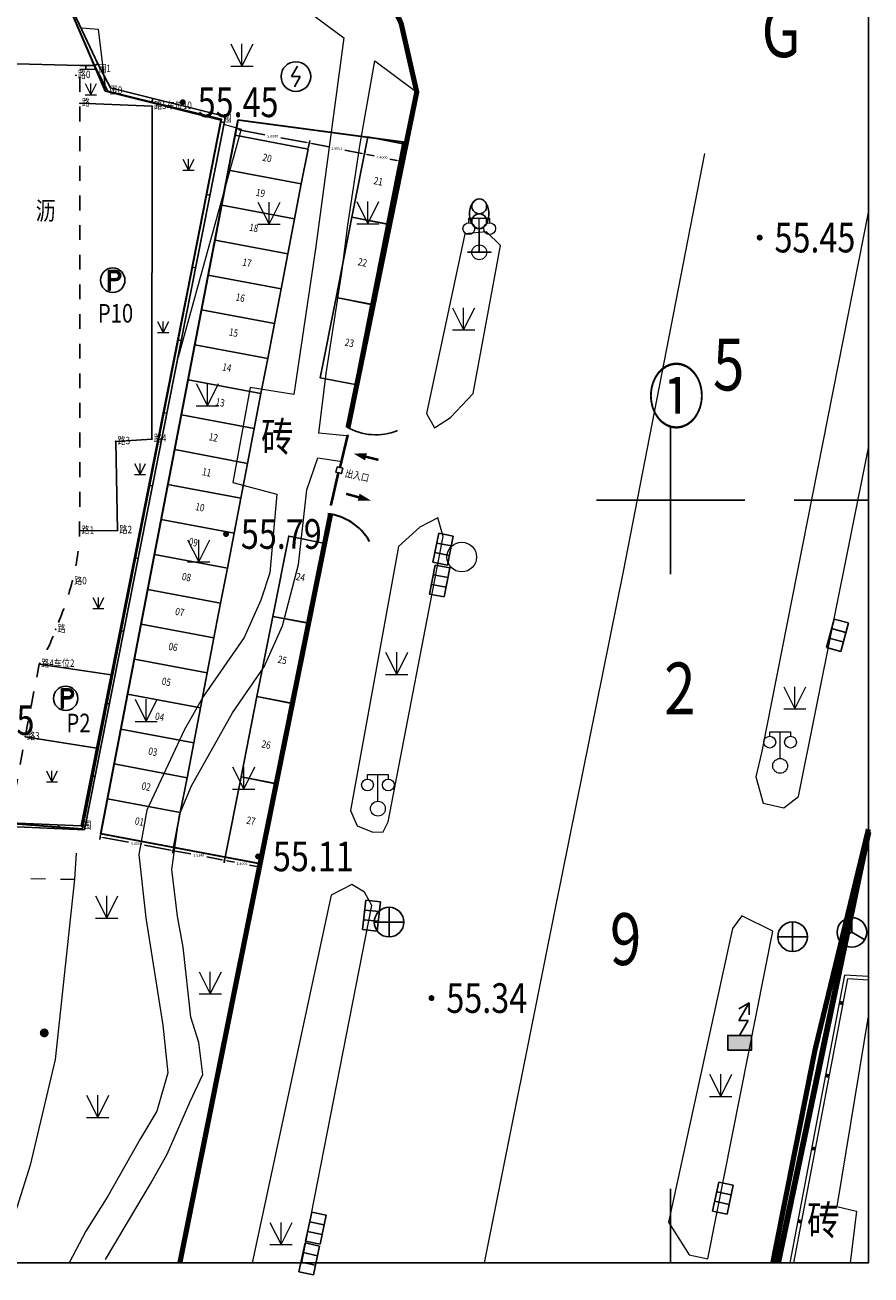
# Model space of a CAD drawing. Extents: x 397750 to 398142, y 3525848 to 3525976.
# Drawn here: x 398085 to 398142, y 3525849 to 3525933 of the extents above; entities that cross this region are included whole.
import ezdxf
from ezdxf.enums import TextEntityAlignment as Align

# ---------------------------------------------------------------- set-up
doc = ezdxf.new("R2010")
doc.units = 0
doc.header["$PDSIZE"] = 0.2
doc.linetypes.add('2', pattern=[0])
doc.linetypes.add('X6', pattern=[2, 1, -1])
doc.layers.get('0').update_dxf_attribs({"linetype": 'CONTINUOUS'})
doc.layers.get('Defpoints').update_dxf_attribs({"linetype": 'CONTINUOUS'})
for name, color, linetype in [('DLDW', 11, 'CONTINUOUS'), ('DLSS', 4, 'CONTINUOUS'), ('GCD', 1, 'CONTINUOUS'), ('GXYZ', 2, 'CONTINUOUS'), ('JMD', 6, 'CONTINUOUS'), ('TK', 7, 'CONTINUOUS'), ('ZBTZ', 3, 'CONTINUOUS'), ('ZDH', 1, 'CONTINUOUS')]:
    doc.layers.add(name, color=color, linetype=linetype)
doc.styles.get("Standard").update_dxf_attribs({"font": 'rs.shx', "bigfont": 'hztxt.shx'})
doc.styles.add('宋体', font='txt')
doc.styles.add('正等线体', font='simhei.ttf')
doc.styles.add('细等线体', font='txt', dxfattribs={"width": 0.8})
doc.linetypes.add('1161', pattern='A,0,[149,AAA.SHX,S=0.15,R=0,X=0,Y=0],-1.6', length=1.6)
doc.linetypes.add('444', pattern='A,4.5,[145,AAA.SHX,S=1,R=0,X=0,Y=1],4.5,-0.5,[146,AAA.SHX,S=1,R=0,X=0,Y=0],-0.5', length=10)
doc.dimstyles.get("Standard").update_dxf_attribs({"dimtxt": 0.18, "dimasz": 0.18, "dimexe": 0.18, "dimexo": 0.0625, "dimgap": 0.09, "dimtad": 0, "dimtih": 1, "dimtoh": 1, "dimdec": 4, "dimzin": 0, "dimdsep": 46, "dimtxsty": 'Standard', "dimcen": 0.09, "dimadec": 0, "dimazin": 0, "dimtfac": 1, "dimtdec": 4, "dimtofl": 0, "dimtmove": 0, "dimatfit": 3, "dimfxl": 1, "dimtolj": 1, "dimtzin": 0, "dimarcsym": 0})

# ---------------------------------------------------------------- blocks, each defined once
blk = doc.blocks.new('gc041')
for p, q in [((-1, 0.5), (1, 0.5)), ((-1, -0.5), (-1, 0.5)), ((-0.33, 0.5), (-0.33, -0.5)), ((0.33, 0.5), (0.33, -0.5)), ((1, 0.5), (1, -0.5)), ((1, -0.5), (-1, -0.5))]:
    blk.add_line(p, q)
blk = doc.blocks.new('gc124')
at = {"color": 0, "linetype": 'Continuous', "lineweight": 13, "flags": 128}
for points in [[(-0.75, 1.5), (0, 0)], [(0, 0), (0.75, 1.5)], [(0, 0), (0, 1.5)], [(-0.75, 0), (0.75, 0)]]:
    blk.add_lwpolyline(points, dxfattribs=at)
blk = doc.blocks.new('gc097')
at = {"color": 0, "linetype": 'Continuous', "lineweight": 13, "flags": 128}
for points in [[(-0.7, 2), (-0.7, 2.3), (0.7, 2.3), (0.7, 2)], [(0, 0.5), (0, 2.3)]]:
    blk.add_lwpolyline(points, dxfattribs=at)
at = {"color": 0, "linetype": 'Continuous', "lineweight": 13}
for centre, radius in [((-0.7, 1.6), 0.4), ((0.7, 1.6), 0.4), ((0, 0), 0.5)]:
    blk.add_circle(centre, radius, dxfattribs=at)
blk = doc.blocks.new('gc298')
at = {"flags": 128}
blk.add_lwpolyline([(0, 3.6), (-0.119, 3.583), (-0.235, 3.532), (-0.342, 3.45), (-0.438, 3.339), (-0.519, 3.203), (-0.582, 3.046), (-0.625, 2.874), (-0.647, 2.692), (-0.647, 2.508), (-0.625, 2.326), (-0.582, 2.154), (-0.519, 1.997), (-0.438, 1.861), (-0.342, 1.75), (-0.235, 1.668), (-0.119, 1.617), (0, 1.6), (0.119, 1.617), (0.235, 1.668), (0.342, 1.75), (0.438, 1.861), (0.519, 1.997), (0.582, 2.154), (0.625, 2.326), (0.647, 2.508), (0.647, 2.692), (0.625, 2.874), (0.582, 3.046), (0.519, 3.203), (0.438, 3.339), (0.342, 3.45), (0.235, 3.532), (0.119, 3.583)], close=True, dxfattribs=at)
for points in [[(0, 0), (0, 1.6)], [(-0.8, 0), (0.8, 0), (-0.8, 0)]]:
    blk.add_lwpolyline(points)
for centre in [(0, 3.1), (0, 2.1)]:
    blk.add_circle(centre, 0.5)
blk = doc.blocks.new('gc043')
for p, q in [((0, -1), (0, 1)), ((-1, 0), (1, 0))]:
    blk.add_line(p, q)
blk.add_circle((0, 0), 1)
blk = doc.blocks.new('gc188')
at = {"color": 0, "linetype": 'Continuous', "lineweight": 13}
blk.add_circle((0, 0), 1, dxfattribs=at)
blk = doc.blocks.new('*U19')
at = {"linetype": 'Continuous'}
for points in [[(0.8, 1), (-0.8, 1), (0.8, 0)], [(-0.8, 0), (0.8, 0), (-0.8, 1)], [(0.8, 0), (-0.8, 0), (0, 0)]]:
    blk.add_solid(points, dxfattribs=at)
blk = doc.blocks.new('gc129')
at = {"linetype": 'Continuous', "flags": 128}
for points in [[(-0.052, 2), (0.641, 3.2)], [(-0.052, 2.8), (0.641, 3.2)], [(0.641, 2.4), (0.641, 3.2)], [(0.577, 2), (-0.052, 2)], [(0, 1), (0.577, 2)], [(-0.8, 0), (0, 0), (0.8, 0), (0.8, 1), (-0.8, 1), (-0.8, 0)]]:
    blk.add_lwpolyline(points, dxfattribs=at)
at = {"linetype": 'Continuous'}
blk.add_blockref('*U19', (0, 0), dxfattribs=at)
blk = doc.blocks.new('gc164')
at = {"linetype": '2'}
h = blk.add_hatch(color=0, dxfattribs=at)
edge = h.paths.add_edge_path(flags=0)
edge.add_arc((0, 0), 0.3, 0, 360)
blk = doc.blocks.new('gc048')
for q in [(0, 1), (-0.866, -0.5), (0.866, -0.5)]:
    blk.add_line((0, 0), q)
blk.add_circle((0, 0), 1)
blk = doc.blocks.new('gc050')
for points in [[(-0.3, 0), (0.1, 0.693)], [(-0.3, 0), (0.3, 0)], [(0.3, 0), (-0.1, -0.693)]]:
    blk.add_lwpolyline(points)
blk.add_circle((0, 0), 1)
blk = doc.blocks.new('GC200')
at = {"linetype": 'Continuous', "const_width": 0.2, "flags": 128}
blk.add_lwpolyline([(-0.1, 0, 1), (0.1, 0, 1)], format="xyb", close=True, dxfattribs=at)
blk = doc.blocks.new('3802014')
at = {"linetype": '2'}
blk.add_hatch(color=0, dxfattribs=at).paths.add_polyline_path([(-0.25, -0.25), (-0.25, 0.25), (0.25, 0.25), (0.25, -0.25)])
blk = doc.blocks.new('*U1240')
at = {"linetype": 'Continuous'}
for points in [[(0.4, 1.3), (0.4, 1.05), (0.55, 1.28)], [(0.55, 1.28), (0.4, 1.05), (0.69, 1.23)], [(0.69, 1.23), (0.4, 1.05), (0.82, 1.15)], [(0.82, 1.15), (0.4, 1.05), (0.93, 1.04)], [(0.4, 1.05), (0.51, 1.03), (0.93, 1.04)], [(0.51, 0.21), (0.4, 0.2), (0.93, 0.2)], [(0.4, 0.2), (0.4, -0.05), (0.82, 0.09)], [(0.93, 0.2), (0.4, 0.2), (0.82, 0.09)], [(0.82, 0.09), (0.4, -0.05), (0.69, 0.01)], [(0.69, 0.01), (0.4, -0.05), (0.55, -0.04)], [(0.93, 1.04), (0.51, 1.03), (1.01, 0.91)], [(0.51, 1.03), (0.61, 0.99), (1.01, 0.91)], [(0.61, 0.25), (0.51, 0.21), (0.93, 0.2)], [(0.61, 0.99), (0.7, 0.92), (1.01, 0.91)], [(0.7, 0.32), (0.61, 0.25), (0.93, 0.2)], [(0.7, 0.92), (0.77, 0.83), (1.01, 0.91)], [(0.77, 0.41), (0.7, 0.32), (1.01, 0.33)], [(1.01, 0.33), (0.7, 0.32), (0.93, 0.2)], [(1.01, 0.91), (0.77, 0.83), (1.06, 0.77)], [(0.77, 0.83), (0.81, 0.73), (1.06, 0.77)], [(0.81, 0.51), (0.77, 0.41), (1.06, 0.47)], [(1.06, 0.47), (0.77, 0.41), (1.01, 0.33)], [(1.06, 0.77), (0.81, 0.73), (1.07, 0.62)], [(0.81, 0.73), (0.82, 0.62), (1.07, 0.62)], [(1.07, 0.62), (0.81, 0.51), (1.06, 0.47)], [(0.82, 0.62), (0.81, 0.51), (1.07, 0.62)]]:
    blk.add_solid(points, dxfattribs=at)
blk = doc.blocks.new('*U1239')
at = {"linetype": 'Continuous'}
for points in [[(-0.58, 1.17), (0.4, 1.3), (-0.45, 1.3)], [(-0.58, 1.17), (-0.45, 1.3), (-0.58, 1.3)], [(0.4, 1.3), (-0.58, 1.17), (0.4, 1.05)], [(-0.58, 1.17), (-0.33, 1.05), (0.4, 1.05)], [(-0.58, 1.17), (-0.58, -1.33), (-0.33, 1.05)], [(-0.33, 1.05), (-0.58, -1.33), (-0.33, -1.33)]]:
    blk.add_solid(points, dxfattribs=at)
blk = doc.blocks.new('*U1238')
at = {"linetype": 'Continuous', "extrusion": (0, 0, -1)}
for points in [[(-0.04, 0.07), (0.33, -0.05), (0.33, 0.2)], [(-0.04, 0.07), (0.33, 0.2), (-0.4, 0.2)], [(-0.04, 0.07), (-0.4, -0.05), (0.33, -0.05)], [(-0.04, 0.07), (-0.4, 0.2), (-0.4, -0.05)]]:
    blk.add_solid(points, dxfattribs=at)
blk = doc.blocks.new('gc297')
for p, q in [((-0.58, 1.17), (-0.58, 1.3)), ((-0.58, 1.3), (-0.45, 1.3)), ((-0.58, -1.33), (-0.58, 1.17)), ((-0.45, 1.3), (0.4, 1.3)), ((-0.33, 1.05), (0.4, 1.05)), ((-0.33, -1.33), (-0.33, 1.05)), ((0.4, 0.2), (-0.33, 0.2)), ((-0.33, -0.05), (-0.33, 0.2)), ((0.4, 1.3), (0.4, 1.05)), ((0.4, 1.3), (0.4, 1.05)), ((0.4, 0.2), (0.4, -0.05)), ((0.4, 0.2), (0.4, -0.05)), ((0.4, 0.2), (0.4, -0.05)), ((-0.58, -1.33), (-0.33, -1.33)), ((0.4, -0.05), (-0.33, -0.05))]:
    blk.add_line(p, q)
blk.add_circle((0, 0), 1.65)
for radius in [0.675, 0.425]:
    blk.add_arc((0.4, 0.62), radius, 270, 90)
at = {"linetype": 'Continuous'}
for name in ['*U1239', '*U1238', '*U1240']:
    blk.add_blockref(name, (0, 0), dxfattribs=at)
blk = doc.blocks.new('*D1254')
at = {"layer": 'Defpoints', "color": 0, "transparency": 16777216}
for p in [(398094.799, 3525877.695, 55.789), (398098.234, 3525876.831), (398098.273, 3525877.04, 55.789)]:
    blk.add_point(p, dxfattribs=at)
at = {"layer": 'GXYZ', "color": 0, "lineweight": -2, "transparency": 16777216}
for p, q in [((398094.788, 3525877.633), (398094.726, 3525877.308)), ((398094.937, 3525877.452), (398095.961, 3525877.259)), ((398098.057, 3525876.864), (398097.032, 3525877.057)), ((398098.261, 3525876.979), (398098.2, 3525876.654))]:
    blk.add_line(p, q, dxfattribs=at)
at = {"layer": 'GXYZ', "color": 0, "transparency": 16777216}
for points in [[(398094.942, 3525877.481), (398094.931, 3525877.422), (398094.76, 3525877.485)], [(398098.062, 3525876.894), (398098.051, 3525876.835), (398098.234, 3525876.831)]]:
    blk.add_solid(points, dxfattribs=at)
at = {"layer": 'GXYZ', "color": 0, "transparency": 16777216, "insert": (398096.497, 3525877.158), "char_height": 0.18, "attachment_point": 5}
blk.add_mtext('\\A1;3.5348', dxfattribs=at)
blk = doc.blocks.new('*D1257')
at = {"layer": 'Defpoints', "color": 0, "transparency": 16777216}
for p in [(398089.886, 3525878.62, 55.789), (398094.799, 3525877.695, 55.789), (398094.76, 3525877.485)]:
    blk.add_point(p, dxfattribs=at)
at = {"layer": 'GXYZ', "color": 0, "lineweight": -2, "transparency": 16777216}
for p, q in [((398089.874, 3525878.559), (398089.813, 3525878.234)), ((398090.023, 3525878.377), (398091.767, 3525878.049)), ((398094.583, 3525877.518), (398092.839, 3525877.847)), ((398094.788, 3525877.633), (398094.726, 3525877.308))]:
    blk.add_line(p, q, dxfattribs=at)
at = {"layer": 'GXYZ', "color": 0, "transparency": 16777216}
for points in [[(398090.029, 3525878.407), (398090.017, 3525878.348), (398089.846, 3525878.411)], [(398094.588, 3525877.548), (398094.577, 3525877.489), (398094.76, 3525877.485)]]:
    blk.add_solid(points, dxfattribs=at)
at = {"layer": 'GXYZ', "color": 0, "transparency": 16777216, "insert": (398092.303, 3525877.948), "char_height": 0.18, "attachment_point": 5}
blk.add_mtext('\\A1;5.0000', dxfattribs=at)
blk = doc.blocks.new('*D1258')
at = {"layer": 'Defpoints', "color": 0, "transparency": 16777216}
for p in [(398098.956, 3525925.756, 45.789), (398103.87, 3525924.83, 45.789), (398103.945, 3525925.233)]:
    blk.add_point(p, dxfattribs=at)
at = {"layer": 'GXYZ', "color": 0, "lineweight": -2, "transparency": 16777216}
for p, q in [((398098.967, 3525925.817), (398099.065, 3525926.335)), ((398099.209, 3525926.125), (398100.953, 3525925.797)), ((398103.769, 3525925.266), (398102.024, 3525925.595)), ((398103.881, 3525924.892), (398103.979, 3525925.41))]:
    blk.add_line(p, q, dxfattribs=at)
at = {"layer": 'GXYZ', "color": 0, "transparency": 16777216}
for points in [[(398099.214, 3525926.155), (398099.203, 3525926.096), (398099.032, 3525926.159)], [(398103.774, 3525925.296), (398103.763, 3525925.237), (398103.945, 3525925.233)]]:
    blk.add_solid(points, dxfattribs=at)
at = {"layer": 'GXYZ', "color": 0, "transparency": 16777216, "insert": (398101.489, 3525925.696), "char_height": 0.18, "attachment_point": 5}
blk.add_mtext('\\A1;5.0000', dxfattribs=at)
blk = doc.blocks.new('*D1259')
at = {"layer": 'Defpoints', "color": 0, "transparency": 16777216}
for p in [(398103.945, 3525925.233), (398107.678, 3525924.493, 55.789), (398107.678, 3525924.493)]:
    blk.add_point(p, dxfattribs=at)
at = {"layer": 'GXYZ', "color": 0, "lineweight": -2, "transparency": 16777216}
for p, q in [((398103.958, 3525925.294), (398103.98, 3525925.41)), ((398104.122, 3525925.198), (398105.276, 3525924.969)), ((398107.501, 3525924.528), (398106.347, 3525924.757)), ((398107.69, 3525924.555), (398107.713, 3525924.67))]:
    blk.add_line(p, q, dxfattribs=at)
at = {"layer": 'GXYZ', "color": 0, "transparency": 16777216}
for points in [[(398104.128, 3525925.228), (398104.116, 3525925.169), (398103.945, 3525925.233)], [(398107.507, 3525924.558), (398107.496, 3525924.499), (398107.678, 3525924.493)]]:
    blk.add_solid(points, dxfattribs=at)
at = {"layer": 'GXYZ', "color": 0, "transparency": 16777216, "insert": (398105.812, 3525924.863), "char_height": 0.18, "attachment_point": 5}
blk.add_mtext('\\A1;3.8052', dxfattribs=at)
blk = doc.blocks.new('*D1260')
at = {"layer": 'Defpoints', "color": 0, "transparency": 16777216}
for p in [(398107.678, 3525924.493), (398110.032, 3525924.027, 55.789), (398110.032, 3525924.027)]:
    blk.add_point(p, dxfattribs=at)
at = {"layer": 'GXYZ', "color": 0, "lineweight": -2, "transparency": 16777216}
for p, q in [((398107.69, 3525924.555), (398107.713, 3525924.67)), ((398107.855, 3525924.458), (398108.319, 3525924.366)), ((398109.856, 3525924.062), (398109.391, 3525924.154)), ((398110.044, 3525924.088), (398110.067, 3525924.203))]:
    blk.add_line(p, q, dxfattribs=at)
at = {"layer": 'GXYZ', "color": 0, "transparency": 16777216}
for points in [[(398107.86, 3525924.488), (398107.849, 3525924.429), (398107.678, 3525924.493)], [(398109.862, 3525924.091), (398109.85, 3525924.032), (398110.032, 3525924.027)]]:
    blk.add_solid(points, dxfattribs=at)
at = {"layer": 'GXYZ', "color": 0, "transparency": 16777216, "insert": (398108.855, 3525924.26), "char_height": 0.18, "attachment_point": 5}
blk.add_mtext('\\A1;2.4000', dxfattribs=at)
blk = doc.blocks.new('*D1261')
at = {"layer": 'Defpoints', "color": 0, "transparency": 16777216}
for p in [(398098.273, 3525877.04, 55.789), (398100.592, 3525876.387), (398100.632, 3525876.596, 55.789)]:
    blk.add_point(p, dxfattribs=at)
at = {"layer": 'GXYZ', "color": 0, "lineweight": -2, "transparency": 16777216}
for p, q in [((398098.261, 3525876.979), (398098.2, 3525876.654)), ((398098.41, 3525876.798), (398098.916, 3525876.703)), ((398100.415, 3525876.42), (398099.91, 3525876.515)), ((398100.62, 3525876.535), (398100.559, 3525876.21))]:
    blk.add_line(p, q, dxfattribs=at)
at = {"layer": 'GXYZ', "color": 0, "transparency": 16777216}
for points in [[(398098.416, 3525876.827), (398098.405, 3525876.768), (398098.234, 3525876.831)], [(398100.421, 3525876.45), (398100.41, 3525876.391), (398100.592, 3525876.387)]]:
    blk.add_solid(points, dxfattribs=at)
at = {"layer": 'GXYZ', "color": 0, "transparency": 16777216, "insert": (398099.413, 3525876.609), "char_height": 0.18, "attachment_point": 5}
blk.add_mtext('\\A1;2.4001', dxfattribs=at)

msp = doc.modelspace()

# ---------------------------------------------------------------- linework, layer by layer
at = {"color": 0, "linetype": 'Continuous'}
msp.add_lwpolyline([(397978.5846, 3525975.72331), (398141.67131, 3525975.72331), (398141.67131, 3525849.66081), (397978.5846, 3525849.66081)], close=True, dxfattribs=at)
at = {"color": 1, "lineweight": 30, "ltscale": 10, "flags": 128}
msp.add_lwpolyline([(398001.63878, 3525945.63697), (398001.93547, 3525882.60022), (398033.95651, 3525881.33391), (398059.00872, 3525880.49317), (398082.80477, 3525879.40646), (398088.64759, 3525878.95454), (398098.00402, 3525926.78024), (398090.20562, 3525928.733), (398083.0896, 3525945.33211)], close=True, dxfattribs=at)
at = {"color": 1, "lineweight": 30, "ltscale": 10, "elevation": 55.789, "flags": 128}
msp.add_lwpolyline([(398105.30906, 3525900.19599), (398100.6316, 3525876.59611), (398089.8856, 3525878.62011), (398099.1586, 3525926.80911), (398110.2896, 3525925.32511), (398106.4753, 3525906.08021)], dxfattribs=at)
at = {"color": 1, "linetype": 'Continuous', "lineweight": 100, "elevation": 56.33609, "flags": 128}
msp.add_lwpolyline([(398135.58719, 3525849.66081), (398141.67131, 3525878.75025)], dxfattribs=at)
at = {"layer": 'DLSS', "color": 4, "linetype": 'Continuous', "lineweight": 35, "const_width": 0.35, "flags": 128}
for points, elevation in [([(398011.67397, 3525947.71182), (398013.55417, 3525947.71824), (398054.9656, 3525947.64656), (398084.74041, 3525947.43109), (398087.77221, 3525947.23386), (398092.59274, 3525946.59977), (398097.8698, 3525945.0997), (398103.52651, 3525942.31013), (398107.48667, 3525938.94748), (398110.15162, 3525933.30388), (398111.20209, 3525928.67386), (398106.56589, 3525906.02841)], 54.76039), ([(398105.38611, 3525900.18402), (398099.67432, 3525871.83686), (398095.22253, 3525849.66081)], 54.76039), ([(398141.67131, 3525878.93056), (398138.07278, 3525864.05128), (398135.39349, 3525850.55366), (398135.21978, 3525849.66081)], 56.33609)]:
    msp.add_lwpolyline(points, dxfattribs=dict(at, elevation=elevation))
at = {"layer": 'DLSS', "color": 4, "linetype": 'X6', "elevation": 55.887, "flags": 128}
msp.add_lwpolyline([(398083.73483, 3525879.3654), (398084.7896, 3525885.17211), (398085.7396, 3525890.07111, 0.05047614), (398086.8406, 3525892.41811, 0.03568943), (398087.9626, 3525895.64111, 0.05864571), (398088.4616, 3525899.06011), (398088.48224, 3525930.4712)], format="xyb", dxfattribs=at)
at = {"layer": 'DLSS', "color": 4, "linetype": '1161', "elevation": 55.887, "flags": 128}
for points in [[(398088.4616, 3525899.06011), (398091.0176, 3525899.09211), (398090.8956, 3525905.09611), (398093.3406, 3525905.26211), (398093.3576, 3525927.72111), (398088.48057, 3525927.92231)], [(398090.59163, 3525889.33695), (398085.7396, 3525890.07111)], [(398084.7896, 3525885.17211), (398089.61289, 3525884.39537)]]:
    msp.add_lwpolyline(points, dxfattribs=at)
at = {"layer": 'DLSS', "color": 4, "linetype": 'X6', "lineweight": 13, "flags": 128}
for points, elevation in [([(398003.81584, 3525849.66081), (398004.31215, 3525856.82621), (398005.5411, 3525864.51594), (398006.16388, 3525878.45974), (398043.70093, 3525876.28364), (398044.79658, 3525876.22012), (398088.11631, 3525875.55052)], 60.32043), ([(398136.36994, 3525849.6739), (398136.41945, 3525849.66081)], 55.92419)]:
    msp.add_lwpolyline(points, dxfattribs=dict(at, elevation=elevation))
at = {"layer": 'DLSS', "color": 4, "linetype": 'Continuous'}
msp.add_arc((398108.43531, 3525909.40289, 55.789), 3.8577, 239.4640738, 292.2857001, dxfattribs=at)
at = {"layer": 'DLSS', "color": 4, "linetype": 'Continuous', "lineweight": 35}
msp.add_arc((398104.77636, 3525896.51459, 54.76039), 3.71974, 29.5123907, 83.5537636, dxfattribs=at)
at = {"layer": 'GXYZ', "flags": 128}
for points, elevation in [([(398098.9559, 3525925.75571), (398098.50239, 3525923.39893), (398103.41603, 3525922.47345), (398103.86954, 3525924.83023), (398098.9559, 3525925.75571)], 45.789), ([(398109.19082, 3525919.78125), (398110.26011, 3525925.1763), (398107.90591, 3525925.6429), (398106.83219, 3525920.2255), (398109.19082, 3525919.78125)], 55.789), ([(398098.50239, 3525923.39893), (398098.04887, 3525921.04215), (398102.96251, 3525920.11667), (398103.41603, 3525922.47345), (398098.50239, 3525923.39893)], 45.789), ([(398098.04887, 3525921.04215), (398097.59536, 3525918.68537), (398102.509, 3525917.75989), (398102.96251, 3525920.11667), (398098.04887, 3525921.04215)], 45.789), ([(398108.1171, 3525914.36384), (398109.18639, 3525919.7589), (398106.83219, 3525920.2255), (398105.75847, 3525914.80809), (398108.1171, 3525914.36384)], 55.789), ([(398097.59536, 3525918.68537), (398097.14184, 3525916.32859), (398102.05548, 3525915.40311), (398102.509, 3525917.75989), (398097.59536, 3525918.68537)], 45.789), ([(398097.14184, 3525916.32859), (398096.68833, 3525913.97181), (398101.60197, 3525913.04633), (398102.05548, 3525915.40311), (398097.14184, 3525916.32859)], 45.789), ([(398107.04338, 3525908.94644), (398108.11267, 3525914.34149), (398105.75847, 3525914.80809), (398104.68474, 3525909.39068), (398107.04338, 3525908.94644)], 55.789), ([(398096.68833, 3525913.97181), (398096.23481, 3525911.61503), (398101.14845, 3525910.68955), (398101.60197, 3525913.04633), (398096.68833, 3525913.97181)], 45.789), ([(398096.23481, 3525911.61503), (398095.7813, 3525909.25825), (398100.69494, 3525908.33277), (398101.14845, 3525910.68955), (398096.23481, 3525911.61503)], 45.789), ([(398095.7813, 3525909.25825), (398095.32778, 3525906.90147), (398100.24142, 3525905.97599), (398100.69494, 3525908.33277), (398095.7813, 3525909.25825)], 45.789), ([(398095.32778, 3525906.90147), (398094.87427, 3525904.54469), (398099.78791, 3525903.61921), (398100.24142, 3525905.97599), (398095.32778, 3525906.90147)], 45.789), ([(398094.87427, 3525904.54469), (398094.42075, 3525902.18791), (398099.33439, 3525901.26243), (398099.78791, 3525903.61921), (398094.87427, 3525904.54469)], 45.789), ([(398094.42075, 3525902.18791), (398093.96724, 3525899.83113), (398098.88088, 3525898.90565), (398099.33439, 3525901.26243), (398094.42075, 3525902.18791)], 55.789), ([(398094.42075, 3525902.18791), (398093.96724, 3525899.83113), (398098.88088, 3525898.90565), (398099.33439, 3525901.26243), (398094.42075, 3525902.18791)], 45.789), ([(398093.96724, 3525899.83113), (398093.51372, 3525897.47435), (398098.42736, 3525896.54887), (398098.88088, 3525898.90565), (398093.96724, 3525899.83113)], 55.789), ([(398103.85277, 3525892.84833), (398104.92206, 3525898.24338), (398102.56785, 3525898.70998), (398101.49413, 3525893.29258), (398103.85277, 3525892.84833)], 55.789), ([(398093.51372, 3525897.47435), (398093.06021, 3525895.11757), (398097.97385, 3525894.19209), (398098.42736, 3525896.54887), (398093.51372, 3525897.47435)], 55.789), ([(398093.06021, 3525895.11757), (398092.60669, 3525892.76079), (398097.52033, 3525891.83531), (398097.97385, 3525894.19209), (398093.06021, 3525895.11757)], 55.789), ([(398092.60669, 3525892.76079), (398092.15318, 3525890.40401), (398097.06682, 3525889.47853), (398097.52033, 3525891.83531), (398092.60669, 3525892.76079)], 55.789), ([(398102.77904, 3525887.43092), (398103.84833, 3525892.82598), (398101.49413, 3525893.29258), (398100.42041, 3525887.87517), (398102.77904, 3525887.43092)], 55.789), ([(398092.15318, 3525890.40401), (398091.69966, 3525888.04723), (398096.6133, 3525887.12175), (398097.06682, 3525889.47853), (398092.15318, 3525890.40401)], 55.789), ([(398091.69966, 3525888.04723), (398091.24615, 3525885.69045), (398096.15979, 3525884.76497), (398096.6133, 3525887.12175), (398091.69966, 3525888.04723)], 55.789), ([(398101.70532, 3525882.01351), (398102.77461, 3525887.40857), (398100.42041, 3525887.87517), (398099.34669, 3525882.45776), (398101.70532, 3525882.01351)], 55.789), ([(398091.24615, 3525885.69045), (398090.79263, 3525883.33367), (398095.70628, 3525882.40819), (398096.15979, 3525884.76497), (398091.24615, 3525885.69045)], 55.789), ([(398090.79263, 3525883.33367), (398090.33912, 3525880.97689), (398095.25276, 3525880.05141), (398095.70628, 3525882.40819), (398090.79263, 3525883.33367)], 55.789), ([(398100.6316, 3525876.59611), (398101.70089, 3525881.99116), (398099.34669, 3525882.45776), (398098.27297, 3525877.04035), (398100.6316, 3525876.59611)], 55.789), ([(398090.33912, 3525880.97689), (398089.8856, 3525878.62011), (398094.79925, 3525877.69463), (398095.25276, 3525880.05141), (398090.33912, 3525880.97689)], 55.789)]:
    msp.add_lwpolyline(points, dxfattribs=dict(at, elevation=elevation))
at = {"layer": 'GXYZ'}
for points in [[(398106.51661, 3525905.51251), (398106.57807, 3525905.49763), (398106.05295, 3525903.32824), (398105.99149, 3525903.34312)], [(398105.44404, 3525900.80176), (398105.38238, 3525900.81578), (398105.87723, 3525902.99228), (398105.93889, 3525902.97826)], [(398105.82543, 3525903.38461), (398106.22343, 3525903.28517), (398106.13421, 3525902.92807), (398105.73621, 3525903.02751)]]:
    msp.add_lwpolyline(points, close=True, dxfattribs=at)
at = {"layer": 'GXYZ', "flags": 128}
for points in [[(398106.95122, 3525904.2699, 0, 0.50349, 0), (398107.77515, 3525904.06522, 0.50349, 0.50349, 0)], [(398108.10046, 3525901.11274, 0, 0.50349, 0), (398107.28087, 3525901.33417, 0.50349, 0.50349, 0)]]:
    msp.add_lwpolyline(points, format="xyseb", dxfattribs=at)
at = {"layer": 'GXYZ', "const_width": 0.16783, "flags": 128}
for points in [[(398107.77515, 3525904.06522), (398108.62054, 3525903.85503)], [(398107.28087, 3525901.33417), (398106.43994, 3525901.56156)]]:
    msp.add_lwpolyline(points, dxfattribs=at)
at = {"layer": 'JMD', "color": 0, "linetype": 'Continuous'}
for p, q in [((398088.87187, 3525930.46554), (398088.86825, 3525930.21557)), ((398093.33216, 3525928.00355), (398093.39238, 3525928.24619)), ((398097.98651, 3525926.67303), (398098.23175, 3525926.62446)), ((398097.01507, 3525921.76831), (398097.26031, 3525921.71973)), ((398096.04363, 3525916.86358), (398096.28886, 3525916.81501)), ((398095.07219, 3525911.95886), (398095.31742, 3525911.91029)), ((398094.10074, 3525907.05414), (398094.34598, 3525907.00557)), ((398093.1293, 3525902.14942), (398093.37454, 3525902.10084)), ((398092.15786, 3525897.24469), (398092.4031, 3525897.19612)), ((398091.18642, 3525892.33997), (398091.43165, 3525892.2914)), ((398090.21498, 3525887.43525), (398090.46021, 3525887.38668)), ((398089.24353, 3525882.53053), (398089.48877, 3525882.48196)), ((398087.02329, 3525879.21773), (398087.01208, 3525878.96798))]:
    msp.add_line(p, q, dxfattribs=at)
at = {"layer": 'JMD', "linetype": 'Continuous', "elevation": 55.714, "flags": 128}
for points in [[(398089.45631, 3525930.45707), (398089.6773, 3525930.57397), (398090.53332, 3525928.95582), (398098.31115, 3525927.02533), (398088.77709, 3525878.88872), (398083.72362, 3525879.11566), (398083.73483, 3525879.3654)], [(398089.5896, 3525930.20511), (398088.48208, 3525930.22117)]]:
    msp.add_lwpolyline(points, dxfattribs=at)
at = {"layer": 'JMD', "color": 7, "linetype": 'Continuous', "elevation": 55.714, "flags": 128}
for points in [[(398089.45631, 3525930.45707), (398090.3646, 3525928.74011), (398098.0196, 3525926.84011), (398088.5736, 3525879.14811), (398083.73483, 3525879.3654)], [(398089.45631, 3525930.45707), (398088.48224, 3525930.4712)]]:
    msp.add_lwpolyline(points, dxfattribs=at)
at = {"layer": 'JMD', "linetype": '444', "lineweight": 13, "flags": 128}
for points, elevation in [([(398130.62296, 3525924.52188), (398125.133, 3525896.32885)], 55.55308), ([(398125.133, 3525896.32885), (398120.55499, 3525873.71802)], 55.58688), ([(398120.55499, 3525873.71802), (398115.73921, 3525849.66081)], 55.57104)]:
    msp.add_lwpolyline(points, dxfattribs=dict(at, elevation=elevation))
at = {"layer": 'JMD', "color": 7, "linetype": 'Continuous', "lineweight": 13, "elevation": 56.93846, "flags": 128}
msp.add_lwpolyline([(398141.67131, 3525868.9908), (398140.05155, 3525869.08851), (398136.36994, 3525849.6739)], dxfattribs=at)
at = {"layer": 'JMD', "color": 6, "linetype": 'Continuous', "lineweight": 13, "elevation": 56.93846, "flags": 128}
msp.add_lwpolyline([(398141.67131, 3525868.74035), (398140.25617, 3525868.82571), (398136.62192, 3525849.66081)], dxfattribs=at)
at = {"layer": 'TK', "color": 0, "linetype": 'Continuous'}
for p, q in [((398128.3276, 3525896.13711), (398128.3276, 3525906.13711)), ((398123.3276, 3525901.13711), (398133.3276, 3525901.13711)), ((398141.67131, 3525901.13711), (398136.67131, 3525901.13711)), ((398128.3276, 3525849.66081), (398128.3276, 3525854.66081))]:
    msp.add_line(p, q, dxfattribs=at)
at = {"layer": 'TK', "color": 0, "linetype": 'Continuous', "flags": 128}
msp.add_lwpolyline([(397978.5846, 3525849.66081), (398141.67131, 3525849.66081), (398141.67131, 3525975.72331), (397978.5846, 3525975.72331)], close=True, dxfattribs=at)
at = {"layer": 'ZBTZ', "color": 3, "linetype": '1161', "lineweight": 13, "flags": 128}
for points, elevation in [([(398083.79625, 3525945.32933), (398085.7083, 3525945.29743), (398089.67127, 3525944.68257), (398106.2843, 3525932.33935)], 54.52025), ([(398088.64052, 3525933.00417), (398089.71295, 3525932.92266), (398090.15315, 3525929.18884)], 56.93285), ([(398106.2843, 3525932.33935), (398104.36675, 3525918.10245), (398102.91167, 3525908.27148), (398099.96774, 3525908.748), (398098.78917, 3525902.33455), (398101.75917, 3525901.53999), (398101.28519, 3525896.23612), (398100.67853, 3525894.38943), (398099.55409, 3525891.87562), (398096.82038, 3525887.90365), (398095.53132, 3525885.65183), (398092.98305, 3525880.22473), (398092.44452, 3525877.23345), (398092.93162, 3525872.9497), (398094.07892, 3525865.70708), (398094.41928, 3525862.48883), (398093.66234, 3525859.89357), (398092.56356, 3525858.06215), (398090.35192, 3525854.17157), (398088.88157, 3525851.81552), (398087.75196, 3525849.66516), (398087.75057, 3525849.66131)], 55.39774), ([(398106.45476, 3525905.48561), (398104.60361, 3525905.65172), (398105.0954, 3525909.68083), (398106.15169, 3525916.49394), (398106.55231, 3525919.69396), (398107.39267, 3525925.1778), (398108.38107, 3525930.77691)], 55.4162), ([(398108.38107, 3525930.77691), (398111.20209, 3525928.67386)], 55.37308), ([(398098.19307, 3525926.50869), (398099.36088, 3525926.16819), (398095.10074, 3525910.77606)], 56.93285), ([(398141.67131, 3525920.66128), (398134.4642, 3525884.08203), (398134.0698, 3525882.46048), (398134.56484, 3525880.6986), (398135.95729, 3525880.36867), (398136.96689, 3525881.14795), (398141.67131, 3525904.65526)], 55.3081), ([(398090.19784, 3525849.89575), (398093.24924, 3525855.00214), (398094.37265, 3525857.01262), (398095.92442, 3525860.55155), (398096.78013, 3525862.36772), (398096.50228, 3525864.54665), (398095.96886, 3525866.23684), (398095.45235, 3525870.96288), (398095.073, 3525873.06799), (398094.68584, 3525876.20116), (398095.20661, 3525879.91726), (398096.00714, 3525881.85938), (398098.77862, 3525886.79196), (398100.90513, 3525889.88648), (398102.14598, 3525892.64769), (398103.22677, 3525896.79113), (398103.77717, 3525901.82625), (398104.53838, 3525903.99559), (398106.16968, 3525903.75377)], 55.43001), ([(398088.23005, 3525877.3074), (398088.11631, 3525875.55052)], 56.93285), ([(398088.11631, 3525875.55052), (398086.81276, 3525863.38684), (398085.11603, 3525856.26197), (398083.37831, 3525850.67084), (398083.05365, 3525849.66081)], 56.00318), ([(398103.4578, 3525849.66081), (398108.16862, 3525873.77731), (398107.66692, 3525874.68774), (398106.81977, 3525875.20296), (398105.43985, 3525874.48745), (398100.10968, 3525849.66081)], 55.60375), ([(398141.67131, 3525866.44488), (398139.55166, 3525853.46928), (398140.87561, 3525853.14464), (398140.4482, 3525849.66081)], 59.99704), ([(398087.75057, 3525849.66131), (398087.75039, 3525849.66081)], 55.39774), ([(398136.36739, 3525849.66133), (398136.36728, 3525849.66081)], 55.92419), ([(398136.36994, 3525849.6739), (398136.36739, 3525849.66133)], 55.92419)]:
    msp.add_lwpolyline(points, dxfattribs=dict(at, elevation=elevation))
at = {"layer": 'ZBTZ', "color": 3, "linetype": '1161', "flags": 128}
for points, elevation in [([(398083.2576, 3525944.26811), (398089.6773, 3525930.57397)], 55.43), ([(398088.48224, 3525930.4712), (398083.37264, 3525930.60027)], 55.714)]:
    msp.add_lwpolyline(points, dxfattribs=dict(at, elevation=elevation))
at = {"layer": 'ZBTZ', "color": 3, "linetype": '1161', "lineweight": 13, "flags": 128}
for points, elevation in [([(398114.45732, 3525919.09943), (398111.87087, 3525906.99), (398112.39176, 3525906.00572), (398113.47437, 3525906.72465), (398115.01465, 3525908.34019), (398116.84911, 3525918.33143), (398115.91557, 3525919.25265)], 55.28913), ([(398112.63179, 3525899.93183), (398111.41725, 3525899.31537), (398109.97149, 3525898.00758), (398106.72723, 3525880.20047), (398107.19299, 3525879.16919), (398108.24815, 3525878.72412), (398108.945, 3525878.7461), (398109.27037, 3525879.43726), (398112.98019, 3525898.67222)], 55.26533), ([(398130.83393, 3525849.9325), (398135.2306, 3525872.04897), (398133.12316, 3525873.09449), (398132.51399, 3525872.22187), (398128.18218, 3525852.41046), (398129.5709, 3525850.19827)], 55.22088)]:
    msp.add_lwpolyline(points, close=True, dxfattribs=dict(at, elevation=elevation))
at = {"layer": 'ZDH', "linetype": 'Continuous'}
for p in [(398089.5896, 3525930.20511, 56.504), (398088.2126, 3525929.80511, 56.021), (398090.3646, 3525928.74011, 56.542), (398088.4856, 3525927.92211, 56.025), (398093.3576, 3525927.72111, 56.066), (398098.0196, 3525926.84011, 56.696), (398090.8956, 3525905.09611, 56.134), (398093.3406, 3525905.26211, 56.165), (398088.4616, 3525899.06011, 56.053), (398091.0176, 3525899.09211, 56.111), (398087.9626, 3525895.64111, 56.045), (398086.8406, 3525892.41811, 56.027), (398085.7396, 3525890.07111, 56.025), (398084.7896, 3525885.17211, 56.017), (398088.5736, 3525879.14811, 56.53)]:
    msp.add_point(p, dxfattribs=at)

# ---------------------------------------------------------------- block references
at = {"layer": 'DLDW', "color": 11, "linetype": 'Continuous'}
for p in [(398115.41823, 3525917.86007, 55.74684), (398135.71822, 3525883.2068, 56.35025), (398108.58182, 3525880.31815, 56.47606)]:
    msp.add_blockref('gc097', p, dxfattribs=at)
at = {"layer": 'DLSS', "color": 4, "linetype": 'Continuous'}
msp.add_blockref('gc298', (398115.41823, 3525917.86007, 55.74684), dxfattribs=at)
at = {"layer": 'DLSS', "color": 0, "linetype": '1161', "xscale": 0.5, "yscale": 0.5, "zscale": 0.5}
for p in [(398090.691, 3525915.97882), (398087.5167, 3525887.76197)]:
    msp.add_blockref('gc297', p, dxfattribs=at)
at = {"layer": 'GCD', "color": 1, "linetype": 'Continuous'}
ref = msp.add_blockref('GC200', (398095.42072, 3525927.98469, 55.45151), dxfattribs=at)
ref.add_attrib('height', '55.45', dxfattribs={"linetype": 'Continuous', "height": 2, "style": '正等线体', "width": 0.8}).set_placement((398096.42072, 3525927.98469), align=Align.MIDDLE_LEFT)
ref = msp.add_blockref('GC200', (398134.33758, 3525918.85331, 55.44657), dxfattribs=at)
ref.add_attrib('height', '55.45', dxfattribs={"linetype": 'Continuous', "height": 2, "style": '正等线体', "width": 0.8}).set_placement((398135.33758, 3525918.85331), align=Align.MIDDLE_LEFT)
ref = msp.add_blockref('GC200', (398098.33885, 3525898.85131, 55.7906), dxfattribs=at)
ref.add_attrib('height', '55.79', dxfattribs={"linetype": 'Continuous', "height": 2, "style": '正等线体', "width": 0.8}).set_placement((398099.33885, 3525898.85131), align=Align.MIDDLE_LEFT)
ref = msp.add_blockref('GC200', (398078.95779, 3525886.28597, 55.69451), dxfattribs=at)
ref.add_attrib('height', '56.05', dxfattribs={"linetype": 'Continuous', "height": 2, "style": '正等线体', "width": 0.8}).set_placement((398079.95779, 3525886.28597), align=Align.MIDDLE_LEFT)
ref = msp.add_blockref('GC200', (398100.49872, 3525877.09308, 55.10811), dxfattribs=at)
ref.add_attrib('height', '55.11', dxfattribs={"linetype": 'Continuous', "height": 2, "style": '正等线体', "width": 0.8}).set_placement((398101.49872, 3525877.09308), align=Align.MIDDLE_LEFT)
ref = msp.add_blockref('GC200', (398112.19902, 3525867.53622, 55.33778), dxfattribs=at)
ref.add_attrib('height', '55.34', dxfattribs={"linetype": 'Continuous', "height": 2, "style": '正等线体', "width": 0.8}).set_placement((398113.19902, 3525867.53622), align=Align.MIDDLE_LEFT)
at = {"layer": 'GXYZ', "linetype": 'Continuous'}
for name, p in [('gc050', (398103.04685, 3525929.72271)), ('gc043', (398109.33296, 3525872.65975, 55.25002)), ('gc043', (398136.5605, 3525871.67784, 55.33088)), ('gc048', (398140.56217, 3525871.97166))]:
    msp.add_blockref(name, p, dxfattribs=at)
at = {"layer": 'GXYZ', "color": 2, "linetype": 'Continuous'}
for p, rotation in [((398112.98165, 3525897.82062, 55.31052), 78.54764357558427), ((398112.74905, 3525895.68069, 55.23638), 78.83904990550694), ((398139.58231, 3525892.01687, 55.22981), 74.69857039991281), ((398108.15097, 3525873.09645, 55.3185), 83.88715185721242), ((398131.85988, 3525854.03955, 55.26128), 78.04154993682218), ((398104.39892, 3525852.00905, 55.25422), 78.06372099597044), ((398103.95233, 3525849.9296, 55.32634), 78.06372341750509)]:
    msp.add_blockref('gc041', p, dxfattribs=dict(at, rotation=rotation))
for name, p in [('gc188', (398114.23829, 3525897.29879, 55.2211)), ('gc129', (398132.98022, 3525864.0128, 57.88081))]:
    msp.add_blockref(name, p, dxfattribs=at)
at = {"layer": 'JMD', "color": 6, "linetype": 'Continuous', "xscale": 0.5000000001119947, "yscale": 0.5000000001119947, "rotation": 259.2624515397086}
for p in [(398139.82219, 3525867.20805, 56.93846), (398138.89063, 3525862.2956, 56.93846), (398137.95908, 3525857.38314, 56.93846), (398137.02753, 3525852.47069, 56.93846)]:
    msp.add_blockref('3802014', p, dxfattribs=at)
at = {"layer": 'ZBTZ', "color": 3, "linetype": 'Continuous'}
for name, p in [('gc124', (398099.40963, 3525930.43026, 54.52025)), ('gc124', (398101.23855, 3525919.75346, 54.52025)), ('gc124', (398107.90285, 3525919.78298, 55.33083)), ('gc124', (398114.35999, 3525912.61831, 55.28913)), ('gc124', (398097.07727, 3525907.51102, 54.52025)), ('gc124', (398096.49462, 3525896.96867, 54.52025)), ('gc124', (398109.85371, 3525889.38113, 55.19119)), ('gc124', (398136.70966, 3525887.04696, 55.25381)), ('gc124', (398092.94648, 3525886.20711, 54.52025)), ('gc124', (398099.5306, 3525881.63481, 55.34204)), ('gc124', (398090.28747, 3525872.92439, 54.52025)), ('gc124', (398097.27137, 3525867.81453, 55.34204)), ('gc164', (398086.07299, 3525865.18436, 54.82442)), ('gc124', (398131.70639, 3525860.89443, 55.22088)), ('gc124', (398089.67746, 3525859.47702, 54.52025)), ('gc124', (398102.04838, 3525850.89757, 55.2751))]:
    msp.add_blockref(name, p, dxfattribs=at)
at = {"layer": 'ZBTZ', "color": 3, "linetype": 'Continuous', "xscale": 0.5, "yscale": 0.5}
for p in [(398089.21908, 3525928.49517), (398095.80438, 3525923.40587), (398094.09638, 3525912.45111), (398092.53346, 3525902.86744), (398089.72368, 3525893.82221), (398086.59032, 3525882.11819)]:
    msp.add_blockref('gc124', p, dxfattribs=at)

# ---------------------------------------------------------------- texts
at = {"linetype": 'Continuous', "style": '宋体', "width": 0.8}
for s, p in [('P10', (398090.88165, 3525913.58518)), ('P2', (398088.38378, 3525885.93778))]:
    msp.add_text(s, height=1.25, dxfattribs=at).set_placement(p, align=Align.MIDDLE)
at = {"layer": 'DLSS', "color": 4, "linetype": 'Continuous', "style": '正等线体', "width": 0.8}
for s, p in [('G', (398135.78143, 3525932.32732)), ('5', (398132.24578, 3525909.83505)), ('①', (398128.71625, 3525907.67287)), ('2', (398128.95242, 3525887.97516)), ('9', (398125.29242, 3525871.06078))]:
    msp.add_text(s, height=3.5, dxfattribs=at).set_placement(p, align=Align.MIDDLE)
at = {"layer": 'DLSS', "color": 0, "linetype": 'Continuous', "style": '细等线体', "width": 0.8}
msp.add_text('沥', height=1.25, dxfattribs=at).set_placement((398086.17252, 3525920.50422), align=Align.MIDDLE)
at = {"layer": 'GXYZ', "style": '宋体', "width": 0.8}
for s, rotation, p in [('20', 348.4221057, (398100.76827, 3525924.04228, 56.027)), ('21', 348.4221057, (398108.26391, 3525922.47165, 56.027)), ('19', 348.4221057, (398100.31476, 3525921.6855, 56.027)), ('18', 348.4221057, (398099.86124, 3525919.32872, 56.027)), ('17', 348.4221057, (398099.40773, 3525916.97194, 56.027)), ('22', 348.4221057, (398107.19896, 3525916.99777)), ('16', 348.4221057, (398098.95421, 3525914.61516, 56.027)), ('15', 348.4221057, (398098.5007, 3525912.25838, 56.027)), ('23', 348.4221057, (398106.31551, 3525911.57037)), ('14', 348.4221057, (398098.04718, 3525909.9016, 56.027)), ('13', 348.4221057, (398097.59367, 3525907.54482, 56.027)), ('12', 348.4221057, (398097.14015, 3525905.18804, 56.027)), ('11', 348.4221057, (398096.68664, 3525902.83126, 56.027)), ('出入口', 346.8451769, (398106.32962, 3525902.73126, 56.025)), ('10', 348.4221057, (398096.23312, 3525900.47448, 56.027)), ('09', 348.4221057, (398095.77961, 3525898.1177, 56.027)), ('08', 348.4221057, (398095.32609, 3525895.76091, 56.027)), ('24', 348.4221057, (398103.01624, 3525895.75945)), ('07', 348.4221057, (398094.87258, 3525893.40413, 56.027)), ('06', 348.4221057, (398094.41906, 3525891.04735, 56.027)), ('25', 348.4221057, (398101.78744, 3525890.16811)), ('05', 348.4221057, (398093.96555, 3525888.69057, 56.027)), ('04', 348.4221057, (398093.51203, 3525886.33379, 56.027)), ('03', 348.4221057, (398093.05852, 3525883.97701, 56.027)), ('26', 348.4221057, (398100.69828, 3525884.45623)), ('02', 348.4221057, (398092.605, 3525881.62023, 56.027)), ('01', 348.4221057, (398092.15149, 3525879.26345, 56.027))]:
    msp.add_text(s, height=0.5, rotation=rotation, dxfattribs=at).set_placement(p)
at = {"layer": 'ZBTZ', "color": 3, "style": '细等线体', "width": 0.8}
for p in [(398101.7948, 3525905.41605), (398138.63233, 3525852.54649)]:
    msp.add_text('砖', height=2, dxfattribs=at).set_placement(p, align=Align.MIDDLE_CENTER)
at = {"layer": 'ZDH', "linetype": 'Continuous', "style": '宋体', "width": 0.8}
for s, p in [('路0', (398088.3376, 3525929.61761, 56.021)), ('围1', (398089.7146, 3525930.01761, 56.504)), ('围0', (398090.4896, 3525928.55261, 56.542)), ('路', (398088.6106, 3525927.73461, 56.025)), ('路5车位10', (398093.4826, 3525927.53361, 56.066)), ('围', (398098.1446, 3525926.65261, 56.696)), ('路3', (398091.0206, 3525904.90861, 56.134)), ('路4', (398093.4656, 3525905.07461, 56.165)), ('路2', (398091.1426, 3525898.90461, 56.111)), ('路1', (398088.5866, 3525898.87261, 56.053)), ('路0', (398088.0876, 3525895.45361, 56.045)), ('路', (398086.9656, 3525892.23061, 56.027)), ('路4车位2', (398085.8646, 3525889.88361, 56.025)), ('路3', (398084.9146, 3525884.98461, 56.017)), ('围', (398088.6986, 3525878.96061, 56.53))]:
    msp.add_text(s, height=0.5, dxfattribs=at).set_placement(p)
msp.add_text('27', height=0.5, rotation=348.4221057, dxfattribs=at).set_placement((398099.67408, 3525879.31506))

# ---------------------------------------------------------------- dimensions: what is measured, and where the dimension line sits
at = {"layer": 'GXYZ'}
for p1, p2, distance, picture, middle in [((398098.9559, 3525925.75571, 45.789), (398103.86954, 3525924.83023, 45.789), 0.40992, '*D1258', (398101.4886, 3525925.69581)), ((398103.94542, 3525925.23307), (398107.67805, 3525924.49327, 55.789), 0, '*D1259', (398105.81173, 3525924.86317)), ((398107.67805, 3525924.49327), (398110.03226, 3525924.02667, 55.789), 0, '*D1260', (398108.85515, 3525924.25997)), ((398089.8856, 3525878.62011, 55.789), (398094.79925, 3525877.69463, 55.789), -0.21317, '*D1257', (398092.30297, 3525877.94788)), ((398094.79925, 3525877.69463, 55.789), (398098.27297, 3525877.04035, 55.789), -0.21303, '*D1254', (398096.49668, 3525877.15814)), ((398098.27297, 3525877.04035, 55.789), (398100.6316, 3525876.59611, 55.789), -0.21303, '*D1261', (398099.41286, 3525876.60888))]:
    dim = msp.add_aligned_dim(p1=p1, p2=p2, distance=distance, dimstyle='Standard', override={"dimfxl": 0.5}, dxfattribs=at)
    dim.commit()
    dim.dimension.update_dxf_attribs({"geometry": picture, "text_midpoint": middle})

doc.saveas('drawing.dxf')
